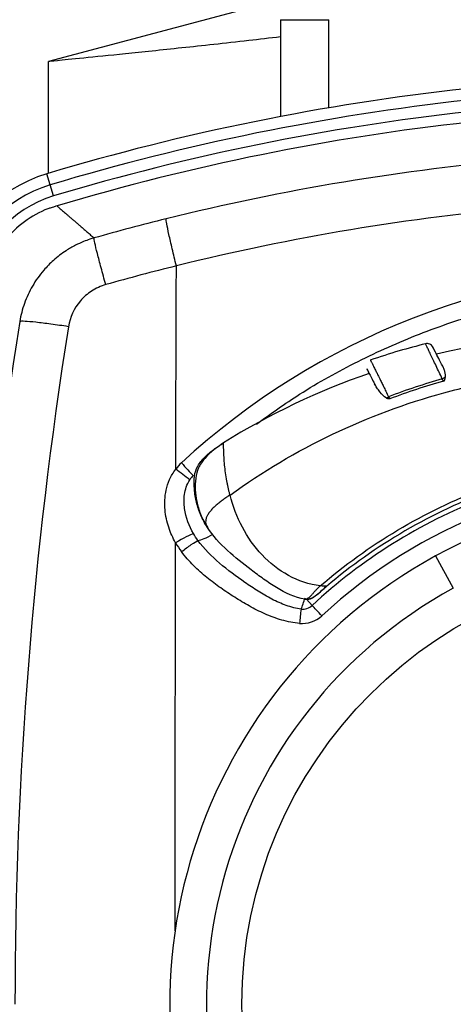
# Model space of a CAD drawing. Units: millimetres. Extents: x 6 to 413, y 7 to 291.
# Drawn here: x 128 to 140, y 93 to 121 of the extents above; entities that cross this region are included whole.
import ezdxf

# ---------------------------------------------------------------- set-up
doc = ezdxf.new("R2010")
doc.units = ezdxf.units.MM

msp = doc.modelspace()

# ---------------------------------------------------------------- linework, layer by layer
at = {"color": 7, "linetype": 'Continuous', "lineweight": 25}
for p, q in [((135.2921, 121.5213), (128.8215, 119.7875)), ((135.2921, 120.9557), (136.6315, 120.9557)), ((135.2921, 120.9557), (135.2921, 118.2536)), ((136.6315, 118.4959), (136.6315, 120.9557)), ((128.8215, 116.6697), (128.8215, 119.7875)), ((128.8717, 116.3484), (128.7791, 116.657)), ((128.9651, 116.0373), (128.8717, 116.3484)), ((139.6102, 105.9929), (140.1026, 105.0948)), ((135.96, 104.7889), (135.9964, 104.7877))]:
    msp.add_line(p, q, dxfattribs=at)
at = {"color": 8, "linetype": 'Continuous', "lineweight": 25}
msp.add_line((136.0115, 104.7847), (136.1691, 104.6144), dxfattribs=at)
at = {"color": 7, "linetype": 'Continuous', "lineweight": 25, "flags": 128}
for points in [[(132.3691, 108.4183), (132.3709, 109.1272), (132.3727, 109.836), (132.3747, 110.5447), (132.3767, 111.2533), (132.3788, 111.9618), (132.381, 112.6702), (132.3832, 113.3785), (132.3856, 114.0866)], [(132.5257, 108.5912), (132.5712, 108.5419), (132.6166, 108.4927), (132.6611, 108.4445), (132.7042, 108.3978), (132.7454, 108.3532), (132.784, 108.3113), (132.8196, 108.2727), (132.8518, 108.2379)], [(136.4373, 104.3246), (136.3998, 104.3651), (136.3627, 104.4052), (136.3265, 104.4443), (136.2915, 104.4821), (136.258, 104.5184), (136.2262, 104.5527), (136.1965, 104.5848), (136.1691, 104.6144)]]:
    msp.add_lwpolyline(points, dxfattribs=at)
at = {"color": 8, "linetype": 'Continuous', "lineweight": 25, "flags": 128}
msp.add_lwpolyline([(132.3512, 95.5305), (132.3515, 96.1118), (132.3524, 97.8211), (132.3539, 99.5301), (132.3558, 101.239), (132.3582, 102.9476), (132.3611, 104.6559), (132.3644, 106.3638)], dxfattribs=at)
at = {"color": 7, "linetype": 'Continuous', "lineweight": 25}
msp.add_circle((146.4685, 93.4851), 12.2559, dxfattribs=at)
for centre, radius, start, end in [((147.645, 53.7793), 65.6471, 85.884895, 106.701374), ((147.645, 53.7793), 65.3248, 85.884895, 106.701374), ((147.645, 53.7793), 65, 85.884895, 106.701374), ((147.645, 53.7793), 64.7059, 85.884981, 106.691422), ((129.8948, 112.9385), 3.8824, 106.70137, 170.23584), ((129.8948, 112.9385), 3.5601, 106.70137, 170.23584), ((129.8948, 112.9385), 3.2353, 106.70137, 170.23584), ((147.5774, 53.1205), 64.1734, 103.957365, 105.810168), ((147.5673, 53.0652), 62.8816, 103.971138, 105.825678), ((146.4682, 93.4861), 20.5563, 89.99909, 132.70808), ((144.6525, 93.8493), 17.6946, 105.82045, 110.9301), ((110.2371, 79.0927), 36.7398, 52.19031, 52.95826), ((146.4685, 93.4851), 14.2647, 298.73726, 118.73726), ((134.5228, 107.5952), 2.4849, 209.70698, 216.5843), ((146.4685, 93.4851), 14.2647, 118.73726, 298.73726), ((146.4685, 93.4851), 13.2404, 118.73726, 298.73726), ((146.8124, 103.179), 11.0316, 173.07654, 175.14413), ((135.8956, 104.9099), 0.4026, 265.09966, 312.78986), ((135.8893, 104.9166), 0.8068, 265.09987, 312.78977)]:
    msp.add_arc(centre, radius, start, end, dxfattribs=at)
at = {"color": 7, "linetype": 'Continuous', "lineweight": 25, "extrusion": (-1.08254e-09, 1.42515e-08, 1)}
msp.add_ellipse((143.1212, 92.8513), major_axis=(11.2385, 16.005, 0), ratio=0.9550879, start_param=0.510917, end_param=0.8187633, dxfattribs=at)
at = {"color": 7, "linetype": 'Continuous', "lineweight": 25, "extrusion": (2.22099e-08, -4.6708e-08, 1)}
msp.add_ellipse((143.1868, 92.5758), major_axis=(9.9182, 17.0942, 0), ratio=0.955654, start_param=0.8335479, end_param=1.0649053, dxfattribs=at)
at = {"color": 7, "linetype": 'Continuous', "lineweight": 25}
for centre, major_axis, ratio, start_param, end_param in [((144.5474, 92.3972), (5.4283, 18.5167), 0.9692832, 0.5498157, 0.633353), ((131.3269, 127.0505), (-15.1406, 29.1912), 0.0036087, 4.1231528, 4.1256419), ((133.3949, 107.4034), (-0.2888, 1.4853), 0.8726698, 0.4944109, 0.6635217), ((133.4557, 107.4168), (-0.2749, 1.0227), 0.7897201, 0.4583614, 0.625094), ((132.3944, 106.3392), (0.509, 0.2902), 0.0617171, 0.3729417, 1.5944671)]:
    msp.add_ellipse(centre, major_axis=major_axis, ratio=ratio, start_param=start_param, end_param=end_param, dxfattribs=at)
at = {"color": 7, "linetype": 'Continuous', "lineweight": 25, "extrusion": (-1.67782e-06, 4.9422e-06, 1)}
msp.add_ellipse((146.4757, 93.4553), major_axis=(3.4747, -14.386, 0.0001), ratio=0.9988378, start_param=2.904814, end_param=3.650764, dxfattribs=at)
at = {"color": 8, "linetype": 'Continuous', "lineweight": 25}
msp.add_ellipse((133.5032, 106.8571), major_axis=(0.5888, 0.4083), ratio=0.2264667, start_param=3.5106381, end_param=4.3850197, dxfattribs=at)
at = {"color": 7, "linetype": 'Continuous', "lineweight": 25}
for points, knots in [([(135.2921, 120.4748), (134.9927, 120.44), (133.9834, 120.3226), (132.487, 120.1618), (130.9082, 119.9964), (129.7328, 119.8776), (128.9662, 119.8018), (128.8696, 119.7923), (128.8215, 119.7875)], [0, 0, 0, 0, 0.076927, 0.2593567, 0.4446458, 0.6270643, 0.8140081, 1, 1, 1, 1]), ([(152.1826, 117.1486), (148.8171, 117.3839), (145.4332, 117.3551), (138.7111, 116.7696), (135.373, 116.213), (132.0988, 115.3992)], [0, 0, 0, 0, 0.5, 0.5, 1, 1, 1, 1]), ([(152.1061, 115.8041), (148.8015, 116.0351), (145.4788, 116.0067), (138.8783, 115.4319), (135.6006, 114.8855), (132.3856, 114.0866)], [0, 0, 0, 0, 0.5, 0.5, 1, 1, 1, 1]), ([(128.8084, 115.6827), (128.3428, 115.4974), (127.9277, 115.192), (127.2965, 114.4135), (127.0836, 113.9443), (126.9985, 113.4505)], [0, 0, 0, 0, 0.5, 0.5, 1, 1, 1, 1]), ([(129.0604, 115.7588), (129.0209, 115.747), (128.9858, 115.7364), (128.9345, 115.7209), (128.9144, 115.7148), (128.879, 115.7041), (128.8638, 115.6995), (128.8348, 115.6907), (128.8211, 115.6865), (128.8084, 115.6827)], [0, 0, 0, 0, 0.25, 0.25, 0.5, 0.5, 0.75, 0.75, 1, 1, 1, 1]), ([(129.0604, 115.7588), (129.071, 115.7496), (129.0923, 115.7312), (129.1298, 115.6988), (129.1714, 115.663), (129.2172, 115.6233), (129.2674, 115.58), (129.3218, 115.5331), (129.3804, 115.4825), (129.4431, 115.4282), (129.5101, 115.3704), (129.5812, 115.3091), (129.6563, 115.2441), (129.7356, 115.1757), (129.8189, 115.1037), (129.9062, 115.0282), (129.9972, 114.9495), (130.0613, 114.894), (130.0933, 114.8662)], [0, 0, 0, 0, 0.0635409, 0.1269398, 0.1901973, 0.2533142, 0.3162912, 0.379129, 0.4418282, 0.5043896, 0.5668139, 0.6291017, 0.6912537, 0.7532706, 0.815153, 0.8769016, 0.9385171, 1, 1, 1, 1]), ([(132.3856, 114.0866), (132.3456, 114.2493), (132.307, 114.4098), (132.237, 114.7082), (132.2057, 114.8459), (132.154, 115.0828), (132.1336, 115.1819), (132.106, 115.3297), (132.0989, 115.3785), (132.0988, 115.3992)], [0, 0, 0, 0, 0.25, 0.25, 0.5, 0.5, 0.75, 0.75, 1, 1, 1, 1]), ([(130.0933, 114.8662), (130.0539, 114.8543), (129.9553, 114.8243), (129.782, 114.7593), (129.5587, 114.6572), (129.2711, 114.491), (128.9687, 114.2603), (128.71, 113.9969), (128.519, 113.7526), (128.3731, 113.5255), (128.2498, 113.2884), (128.1497, 113.0432), (128.0709, 112.7921), (128.0378, 112.6207), (128.0212, 112.5352)], [0, 0, 0, 0, 0.0376279, 0.0940141, 0.1687964, 0.2614142, 0.3966524, 0.5144428, 0.5972837, 0.6792242, 0.7603576, 0.8407864, 0.9206244, 1, 1, 1, 1]), ([(130.4187, 113.5634), (130.3735, 113.7246), (130.3299, 113.8838), (130.2508, 114.1797), (130.2153, 114.3164), (130.1566, 114.5515), (130.1333, 114.6499), (130.1019, 114.7969), (130.0936, 114.8454), (130.0933, 114.8662)], [0, 0, 0, 0, 0.25, 0.25, 0.5, 0.5, 0.75, 0.75, 1, 1, 1, 1]), ([(130.4187, 113.5634), (130.2774, 113.5233), (130.1441, 113.4623), (129.9052, 113.3077), (129.7995, 113.2142), (129.5323, 112.9012), (129.421, 112.6499), (129.3799, 112.391)], [0, 0, 0, 0, 0.25, 0.25, 0.5, 0.5, 1, 1, 1, 1]), ([(129.3799, 112.391), (129.2124, 112.417), (129.0467, 112.4411), (128.7382, 112.4826), (128.5955, 112.5), (128.3499, 112.5261), (128.247, 112.5347), (128.0934, 112.5423), (128.0428, 112.5412), (128.0212, 112.5352)], [0, 0, 0, 0, 0.25, 0.25, 0.5, 0.5, 0.75, 0.75, 1, 1, 1, 1]), ([(139.3297, 111.9146), (139.0854, 111.8508), (138.5653, 111.715), (138.055, 111.5456), (137.7844, 111.4557)], [0, 0, 0, 0, 0.469614, 1, 1, 1, 1]), ([(139.5292, 111.8269), (139.5183, 111.8435), (139.4967, 111.8767), (139.4458, 111.9092), (139.3877, 111.9254), (139.3485, 111.9194), (139.3289, 111.9164)], [0, 0, 0, 0, 0.24999673, 0.49999986, 0.75000297, 1, 1, 1, 1]), ([(139.8074, 111.2924), (139.729, 111.4429), (139.6574, 111.5805), (139.5572, 111.773), (139.5292, 111.8269), (139.5292, 111.8269)], [0, 0, 0, 0, 0.5, 0.5, 1, 1, 1, 1]), ([(139.8834, 110.9826), (139.8839, 110.9943), (139.8851, 111.0195), (139.8819, 111.0591), (139.8752, 111.1025), (139.8644, 111.1487), (139.8494, 111.1967), (139.8305, 111.2457), (139.8153, 111.2764), (139.8074, 111.2923)], [0, 0, 0, 0, 0.1004762, 0.2161935, 0.3467186, 0.4913409, 0.6491476, 0.8190826, 1, 1, 1, 1]), ([(133.881, 107.6936), (134.7812, 108.3422), (135.7352, 108.9091), (137.7316, 109.8658), (138.7741, 110.2551), (140.3747, 110.6914), (140.9142, 110.8123), (141.9977, 111.0037), (142.5413, 111.0741), (144.1742, 111.2103), (145.2672, 111.2008), (147.4353, 110.9794), (148.5102, 110.7667), (150.0722, 110.3), (150.5843, 110.1199), (151.5837, 109.7141), (152.0714, 109.4884), (153.4968, 108.7441), (154.3972, 108.158), (156.0683, 106.8212), (156.8384, 106.0701), (157.5217, 105.2567)], [0, 0, 0, 0, 0.125, 0.125, 0.25, 0.25, 0.3125, 0.3125, 0.375, 0.375, 0.5, 0.5, 0.625, 0.625, 0.6875, 0.6875, 0.75, 0.75, 0.875, 0.875, 1, 1, 1, 1]), ([(137.7603, 111.0845), (137.7579, 111.0892), (137.7323, 111.1384), (137.7062, 111.1885), (137.6893, 111.221), (137.7048, 111.1911), (137.7491, 111.1061), (137.8181, 110.9734), (137.8796, 110.8554), (137.9104, 110.7962)], [0, 0, 0, 0, 0.0173915, 0.1808851, 0.3439623, 0.5070542, 0.6705307, 0.8348725, 1, 1, 1, 1]), ([(139.8286, 110.8737), (139.8487, 110.8794), (139.8622, 110.8978), (139.8774, 110.9364), (139.8814, 110.9579), (139.8835, 110.9826)], [0, 0, 0, 0, 0.5, 0.5, 1, 1, 1, 1]), ([(138.232, 110.403), (138.1783, 110.4353), (138.1168, 110.4962), (138.0285, 110.607), (137.9999, 110.6471), (137.9506, 110.7233), (137.929, 110.7605), (137.9105, 110.796)], [0, 0, 0, 0, 0.5, 0.5, 0.75, 0.75, 1, 1, 1, 1]), ([(137.9139, 110.7907), (137.9177, 110.7836), (137.9278, 110.7646), (137.9403, 110.7414), (137.9481, 110.7268)], [0, 0, 0, 0, 0.3747912, 1, 1, 1, 1]), ([(138.3315, 110.3764), (138.3151, 110.3701), (138.2964, 110.3737), (138.2631, 110.3853), (138.2469, 110.3939), (138.232, 110.4029)], [0, 0, 0, 0, 0.5, 0.5, 1, 1, 1, 1]), ([(132.8932, 108.2225), (132.9044, 108.322), (132.9355, 108.4158), (133.0331, 108.5914), (133.0995, 108.6733), (133.2524, 108.8264), (133.3389, 108.8977), (133.5184, 109.0311), (133.6114, 109.0931), (133.7031, 109.1505)], [0, 0, 0, 0, 0.25, 0.25, 0.5, 0.5, 0.75, 0.75, 1, 1, 1, 1]), ([(133.721, 109.1617), (133.5271, 109.0292), (133.2515, 108.8409), (132.994, 108.4657), (132.8857, 108.0479), (132.9219, 107.598), (133.0555, 107.1295), (133.1873, 106.9016), (133.2594, 106.7769)], [0, 0, 0, 0, 0.264045, 0.3750587, 0.4794435, 0.7059616, 0.8391995, 1, 1, 1, 1]), ([(133.881, 107.6936), (133.8732, 107.7235), (133.8576, 107.783), (133.8368, 107.8733), (133.8175, 107.9633), (133.7997, 108.0534), (133.775, 108.1909), (133.7479, 108.3725), (133.7233, 108.597), (133.711, 108.803), (133.7055, 108.9522), (133.7031, 109.0461), (133.7029, 109.104), (133.7026, 109.1431), (133.703, 109.148), (133.7031, 109.1505)], [0, 0, 0, 0, 0.0447947, 0.08905798, 0.13315837, 0.17733573, 0.22181432, 0.33709025, 0.45188963, 0.58386571, 0.70701138, 0.77880437, 0.84869737, 0.92464452, 1, 1, 1, 1]), ([(136.3977, 105.1597), (137.0635, 105.7332), (137.782, 106.2531), (139.3141, 107.1692), (140.1279, 107.5651), (141.8246, 108.2107), (142.7051, 108.4596), (144.4999, 108.798), (145.4177, 108.8885), (147.2748, 108.902), (148.214, 108.8244), (149.6095, 108.5773), (150.0722, 108.4733), (150.9862, 108.2229), (151.4375, 108.0766), (152.7728, 107.5744), (153.6388, 107.1546), (155.2947, 106.147), (156.0843, 105.5587), (156.8135, 104.8966)], [0, 0, 0, 0, 0.125, 0.125, 0.25, 0.25, 0.375, 0.375, 0.5, 0.5, 0.625, 0.625, 0.6875, 0.6875, 0.75, 0.75, 0.875, 0.875, 1, 1, 1, 1]), ([(146.4685, 108.6489), (145.5236, 108.649), (144.5792, 108.5604), (142.724, 108.2097), (141.8132, 107.9476), (140.0567, 107.259), (139.2109, 106.8327), (137.6131, 105.8306), (136.8612, 105.2549), (136.1691, 104.6144)], [0, 0, 0, 0, 0.25, 0.25, 0.5, 0.5, 0.75, 0.75, 1, 1, 1, 1]), ([(156.7404, 104.816), (156.0387, 105.4514), (155.2783, 106.0211), (153.6779, 107.0047), (152.8383, 107.4192), (151.1057, 108.0874), (150.2103, 108.3419), (148.3901, 108.685), (147.4671, 108.773), (145.6322, 108.7829), (144.7197, 108.7051), (142.9294, 108.391), (142.0498, 108.1542), (140.3491, 107.5303), (139.5298, 107.1437), (137.98, 106.2387), (137.2498, 105.7207), (136.572, 105.1456)], [0, 0, 0, 0, 0.125, 0.125, 0.25, 0.25, 0.375, 0.375, 0.5, 0.5, 0.625, 0.625, 0.75, 0.75, 0.875, 0.875, 1, 1, 1, 1]), ([(132.3644, 106.3638), (132.2885, 106.4969), (132.2232, 106.6397), (132.1211, 106.9465), (132.0844, 107.1105), (132.0549, 107.4583), (132.0615, 107.6422), (132.125, 107.9286), (132.1552, 108.0258), (132.2403, 108.2219), (132.2952, 108.3207), (132.3691, 108.4183)], [0, 0, 0, 0, 0.25, 0.25, 0.5, 0.5, 0.75, 0.75, 0.875, 0.875, 1, 1, 1, 1]), ([(132.8619, 106.6209), (132.7424, 106.827), (132.6499, 107.0603), (132.597, 107.4423), (132.5938, 107.5749), (132.6334, 107.8457), (132.6743, 107.9845), (132.7602, 108.1191)], [0, 0, 0, 0, 0.5, 0.5, 0.75, 0.75, 1, 1, 1, 1]), ([(133.2494, 106.7924), (133.179, 106.9022), (133.1178, 107.0165), (133.0179, 107.2503), (132.9784, 107.37), (132.9194, 107.6122), (132.8996, 107.7348), (132.8801, 107.9798), (132.8796, 108.1024), (132.8932, 108.2225)], [0, 0, 0, 0, 0.25, 0.25, 0.5, 0.5, 0.75, 0.75, 1, 1, 1, 1]), ([(133.8811, 107.6936), (133.8489, 107.6726), (133.7834, 107.6301), (133.6863, 107.562), (133.5902, 107.4898), (133.4982, 107.4139), (133.4131, 107.3349), (133.3382, 107.2536), (133.2766, 107.1713), (133.2316, 107.0893), (133.2053, 107.009), (133.1993, 106.9314), (133.2134, 106.8565), (133.2368, 106.8149), (133.2494, 106.7924)], [0, 0, 0, 0, 0.0625156, 0.1272825, 0.1932492, 0.2597536, 0.3267782, 0.395231, 0.4671402, 0.5455885, 0.6343271, 0.7372614, 0.8580645, 1, 1, 1, 1]), ([(136.3977, 105.1597), (136.0867, 105.1972), (135.7858, 105.3013), (135.237, 105.6022), (134.99, 105.7966), (134.5563, 106.2536), (134.3731, 106.5141), (134.0762, 107.08), (133.9635, 107.3825), (133.8811, 107.6936)], [0, 0, 0, 0, 0.25, 0.25, 0.5, 0.5, 0.75, 0.75, 1, 1, 1, 1]), ([(135.9659, 104.7878), (135.685, 104.837), (135.4204, 104.9627), (135.0524, 105.1868), (134.9339, 105.267), (134.7012, 105.4319), (134.5865, 105.5169), (134.2452, 105.7774), (134.0221, 105.9548), (133.5998, 106.3415), (133.4036, 106.5526), (133.2494, 106.7924)], [0, 0, 0, 0, 0.25, 0.25, 0.375, 0.375, 0.5, 0.5, 0.75, 0.75, 1, 1, 1, 1]), ([(132.5274, 106.1142), (132.6229, 106.1857), (132.72, 106.2555), (132.8831, 106.3669), (132.9489, 106.4083), (132.9873, 106.4282)], [0, 0, 0, 0, 0.5, 0.5, 1, 1, 1, 1]), ([(135.8612, 104.5088), (135.7253, 104.5292), (135.586, 104.5652), (135.3126, 104.6619), (135.1783, 104.7224), (134.917, 104.858), (134.7898, 104.933), (134.5401, 105.0897), (134.4176, 105.1714), (134.0546, 105.4239), (133.8154, 105.601), (133.367, 105.9839), (133.1598, 106.193), (132.9875, 106.4282)], [0, 0, 0, 0, 0.125, 0.125, 0.25, 0.25, 0.375, 0.375, 0.5, 0.5, 0.75, 0.75, 1, 1, 1, 1]), ([(135.8204, 104.1128), (135.6557, 104.1269), (135.4867, 104.1595), (135.1602, 104.2523), (135.0025, 104.3122), (134.701, 104.4468), (134.557, 104.5212), (134.2789, 104.6761), (134.1449, 104.7568), (133.8811, 104.9242), (133.7509, 105.0109), (133.4921, 105.1932), (133.3635, 105.2888), (133.1101, 105.4944), (132.9852, 105.6047), (132.7457, 105.8455), (132.6317, 105.9756), (132.5274, 106.1142)], [0, 0, 0, 0, 0.125, 0.125, 0.25, 0.25, 0.375, 0.375, 0.5, 0.5, 0.625, 0.625, 0.75, 0.75, 0.875, 0.875, 1, 1, 1, 1]), ([(136.3977, 105.1597), (136.3821, 105.1459), (136.3531, 105.1201), (136.3153, 105.0826), (136.2849, 105.0512), (136.2464, 105.0101), (136.2021, 104.9599), (136.1486, 104.9), (136.0998, 104.8489), (136.0508, 104.8084), (136.0039, 104.7854), (135.9793, 104.7869), (135.9659, 104.7878)], [0, 0, 0, 0, 0.0946883, 0.1754719, 0.2415454, 0.2924173, 0.4308658, 0.5447418, 0.6559853, 0.755585, 0.8669522, 1, 1, 1, 1]), ([(136.4397, 105.0265), (136.3703, 104.9623), (136.3001, 104.8972), (136.1863, 104.8253), (136.1466, 104.8057), (136.0634, 104.7828), (136.0197, 104.7796), (135.9744, 104.7864)], [0, 0, 0, 0, 0.5, 0.5, 0.75, 0.75, 1, 1, 1, 1]), ([(135.9964, 104.7877), (136.0162, 104.7859), (136.0637, 104.7815), (136.1708, 104.8149), (136.3459, 104.9421), (136.4783, 105.0677), (136.5678, 105.1526)], [0, 0, 0, 0, 0.0925729, 0.2215977, 0.4739803, 1, 1, 1, 1]), ([(136.572, 105.1457), (136.5715, 105.1457), (136.5705, 105.1457), (136.5624, 105.146), (136.549, 105.1466), (136.5296, 105.1479), (136.4997, 105.1505), (136.4559, 105.1538), (136.4181, 105.1576), (136.3977, 105.1597)], [0, 0, 0, 0, 0.0967768, 0.1955787, 0.2997079, 0.4238371, 0.5535791, 0.759299, 1, 1, 1, 1])]:
    msp.add_open_spline(points, degree=3, knots=knots, dxfattribs=at)
at = {"color": 8, "linetype": 'Continuous', "lineweight": 25}
for points, knots in [([(134.6215, 109.6748), (135.0166, 109.9587), (135.9181, 110.6065), (137.439, 111.4452), (139.1466, 112.2108), (140.921, 112.8105), (142.7428, 113.2404), (144.5974, 113.5112), (145.8448, 113.5447), (146.4685, 113.5615)], [0, 0, 0, 0, 0.1150538, 0.2625216, 0.4099865, 0.5574578, 0.7049449, 0.8524567, 1, 1, 1, 1]), ([(139.7973, 110.9342), (139.7683, 110.9954), (139.71, 111.1181), (139.6237, 111.2995), (139.5425, 111.4697), (139.47, 111.6216), (139.4094, 111.7484), (139.3641, 111.8432), (139.3347, 111.9048), (139.331, 111.9125), (139.3292, 111.9164)], [0, 0, 0, 0, 0.125088, 0.2505721, 0.3761731, 0.5016203, 0.6267148, 0.7514063, 0.8758154, 1, 1, 1, 1]), ([(137.794, 111.459), (137.7943, 111.4585), (137.7948, 111.4574), (137.7993, 111.4484), (137.8066, 111.4338), (137.817, 111.4127), (137.8307, 111.3853), (137.8475, 111.3513), (137.8677, 111.3107), (137.8911, 111.2635), (137.9177, 111.2099), (137.9395, 111.1658), (137.9567, 111.1312), (137.9703, 111.1038), (137.9912, 111.0618), (138.02, 111.0037), (138.0576, 110.9279), (138.1047, 110.8328), (138.1616, 110.7177), (138.2282, 110.5828), (138.2754, 110.4871), (138.3004, 110.4365)], [0, 0, 0, 0, 0.0460769, 0.0929761, 0.1407066, 0.1892804, 0.2387113, 0.2890127, 0.3401965, 0.3922717, 0.4452437, 0.4991132, 0.5111895, 0.5341568, 0.568028, 0.6128178, 0.6685365, 0.7351802, 0.8127157, 0.9010546, 1, 1, 1, 1]), ([(136.572, 105.1456), (136.5712, 105.1456), (136.5695, 105.1456), (136.556, 105.1461), (136.536, 105.1474), (136.5176, 105.149), (136.5087, 105.1497)], [0, 0, 0, 0, 0.2276721, 0.4741393, 0.7454532, 1, 1, 1, 1])]:
    msp.add_open_spline(points, degree=3, knots=knots, dxfattribs=at)
at = {"color": 7, "linetype": 'Continuous', "lineweight": 25}
for points in [[(128.0212, 112.5352), (127.0171, 106.2199), (126.517, 99.8525), (126.517, 93.4851)], [(129.3799, 112.391), (128.3848, 106.1235), (127.8892, 99.8042), (127.8892, 93.4851)], [(139.8834, 110.9826), (139.8588, 110.9675), (139.8284, 110.9504), (139.7973, 110.9342)], [(138.232, 110.4029), (138.2537, 110.4129), (138.2772, 110.4244), (138.3004, 110.4365)], [(138.3004, 110.4365), (138.3107, 110.4165), (138.3211, 110.3964), (138.3315, 110.3764)], [(132.9873, 106.4282), (132.943, 106.4891), (132.901, 106.5535), (132.8619, 106.6209)], [(136.572, 105.1457), (136.5282, 105.1087), (136.4844, 105.0678), (136.4397, 105.0265)], [(135.8612, 104.5088), (135.8996, 104.5926), (135.9393, 104.706), (135.9725, 104.8268)], [(135.9744, 104.7864), (135.9716, 104.7868), (135.9687, 104.7873), (135.9659, 104.7878)]]:
    msp.add_open_spline(points, degree=3, dxfattribs=at)

doc.saveas('drawing.dxf')
